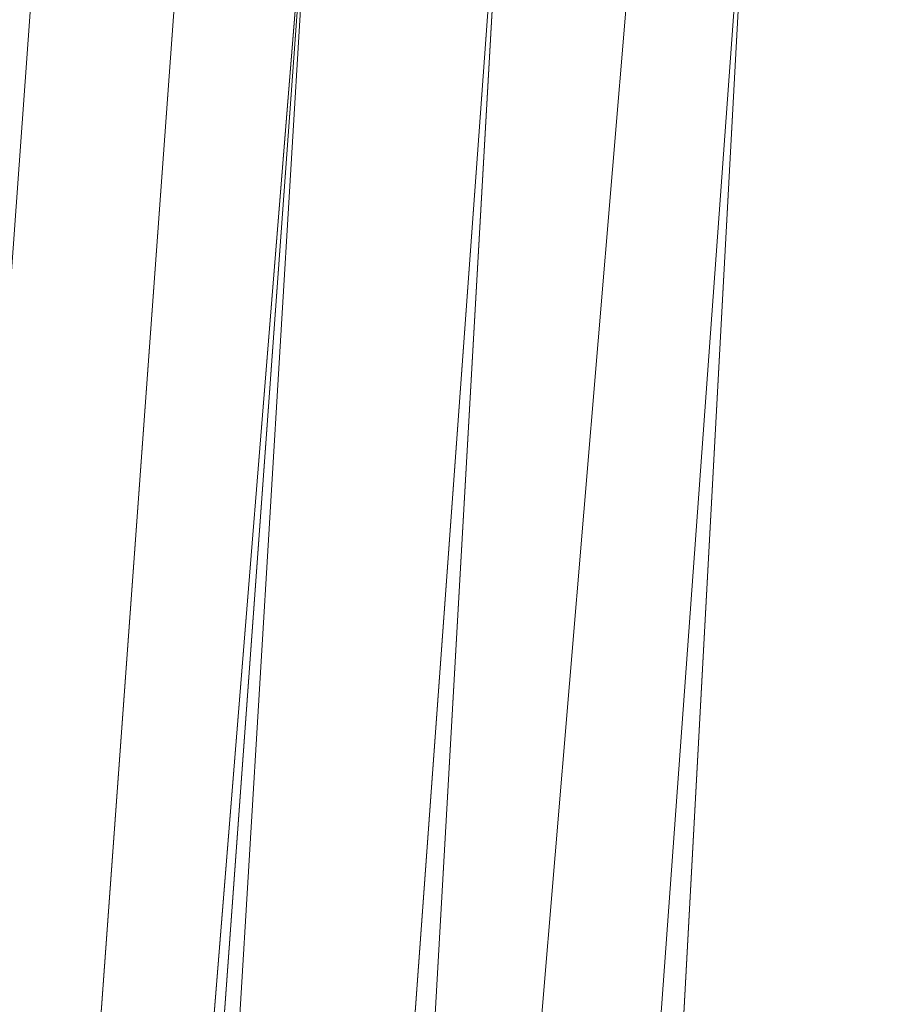
# Model space of a CAD drawing. Units: inches. Extents: x 0 to 204, y 0 to 264.
# Drawn here: x 89 to 90, y 163 to 164 of the extents above; entities that cross this region are included whole.
import ezdxf

# ---------------------------------------------------------------- set-up
doc = ezdxf.new("R2010")
doc.units = ezdxf.units.IN
doc.header["$MEASUREMENT"] = 0
doc.layers.get('0').update_dxf_attribs({"color": 10})

# ---------------------------------------------------------------- blocks, each defined once
blk = doc.blocks.new('500-15-3D')
at = {"lineweight": 18}
for points in [[(-7.01013, 8.42823, 1.74829), (-6.50839, 8.42823, 1.74829), (-7.91588, -8.42823, 1.74829), (-8.41762, -8.42823, 1.74829)], [(-7.01013, 8.42823, 2.74829), (-8.41762, -8.42823, 2.74829), (-7.91588, -8.42823, 2.74829), (-6.50839, 8.42823, 2.74829)], [(-8.41762, -8.42823, 2.74829), (-7.01013, 8.42823, 2.74829), (-7.01013, 8.42823, 1.74829), (-8.41762, -8.42823, 1.74829)], [(-6.50839, 8.42823, 2.74829), (-7.91588, -8.42823, 2.74829), (-7.91588, -8.42823, 1.74829), (-6.50839, 8.42823, 1.74829)], [(-8.74607, -7.87402, 15.6875), (-8.74607, -7.87402, 17.9375), (-7.76631, 5.6272, 17.9375), (-7.76631, 5.6272, 15.6875)]]:
    blk.add_3dface(points, dxfattribs=at)
for points, invisible_edges in [([(-1.38423, 8.08117, 17.9375), (-7.76631, 5.6272, 17.9375), (-8.74607, -7.87402, 17.9375), (1.38423, 8.08117, 17.9375)], 5), ([(8.74607, -7.87402, 17.9375), (7.76631, 5.6272, 17.9375), (1.38423, 8.08117, 17.9375), (-8.74607, -7.87402, 17.9375)], 14), ([(1.38423, 8.08117, 15.6875), (7.76631, 5.6272, 15.6875), (8.74607, -7.87402, 15.6875), (-8.74607, -7.87402, 15.6875)], 13), ([(-8.74607, -7.87402, 15.6875), (-7.76631, 5.6272, 15.6875), (-1.38423, 8.08117, 15.6875), (1.38423, 8.08117, 15.6875)], 10)]:
    blk.add_3dface(points, dxfattribs=dict(at, invisible_edges=invisible_edges))
mesh = blk.add_polyface(dxfattribs=at)
corners = [(8.625, -8.80323, 17.9375), (8.61648, -8.86794, 17.9375), (8.59151, -8.92823, 17.9375), (8.55178, -8.98001, 17.9375), (8.5, -9.01974, 17.9375), (8.4397, -9.04471, 17.9375), (8.375, -9.05323, 17.9375), (-8.375, -9.05323, 17.9375), (-8.4397, -9.04471, 17.9375), (-8.5, -9.01974, 17.9375), (-8.55178, -8.98001, 17.9375), (-8.59151, -8.92823, 17.9375), (-8.61648, -8.86794, 17.9375), (-8.625, -8.80323, 17.9375), (-8.625, -7.98259, 17.9375), (-8.625, -7.93276, 17.9375), (-8.62139, -7.88307, 17.9375), (-7.64164, 5.61816, 17.9375), (-7.58303, 5.92755, 17.9375), (-7.45558, 6.2155, 17.9375), (-7.26595, 6.4669, 17.9375), (-7.0241, 6.66856, 17.9375), (-6.74272, 6.80991, 17.9375), (-4.09938, 7.57177, 17.9375), (-1.37547, 7.95647, 17.9375), (1.37547, 7.95647, 17.9375), (4.09938, 7.57177, 17.9375), (6.74272, 6.80991, 17.9375), (7.0241, 6.66856, 17.9375), (7.26595, 6.4669, 17.9375), (7.45558, 6.2155, 17.9375), (7.58303, 5.92755, 17.9375), (7.64164, 5.61816, 17.9375), (8.62139, -7.88307, 17.9375), (8.625, -7.93276, 17.9375), (8.625, -7.98259, 17.9375)]
mesh.append_faces([[corners[k] for k in face] for face in [(33, 25, 32)]], dxfattribs={"vtx0": -1, "vtx1": -1})
mesh.append_faces([[corners[k] for k in face] for face in [(16, 33, 7, 14)]], dxfattribs={"vtx0": -1, "vtx1": -1, "vtx2": -1, "vtx3": -1})
mesh.append_faces([[corners[k] for k in face] for face in [(33, 16, 24, 25)]], dxfattribs={"vtx0": -1, "vtx1": -1, "vtx3": -1})
mesh.append_faces([[corners[k] for k in face] for face in [(24, 16, 17, 23), (27, 31, 32), (0, 5, 6, 35), (5, 0, 1)]], dxfattribs={"vtx0": -1, "vtx2": -1})
mesh.append_faces([[corners[k] for k in face] for face in [(22, 17, 18, 19), (32, 25, 26, 27)]], dxfattribs={"vtx0": -1, "vtx3": -1})
mesh.append_faces([[corners[k] for k in face] for face in [(21, 22, 19, 20), (15, 16, 14), (29, 30, 28)]], dxfattribs={"vtx1": -1})
mesh.append_faces([[corners[k] for k in face] for face in [(22, 23, 17)]], dxfattribs={"vtx1": -1, "vtx2": -1})
mesh.append_faces([[corners[k] for k in face] for face in [(6, 7, 33, 35)]], dxfattribs={"vtx1": -1, "vtx2": -1, "vtx3": -1})
mesh.append_faces([[corners[k] for k in face] for face in [(13, 14, 7, 8), (12, 13, 8, 9), (27, 28, 30, 31), (4, 5, 1, 2)]], dxfattribs={"vtx1": -1, "vtx3": -1})
mesh.append_faces([[corners[k] for k in face] for face in [(2, 3, 4), (33, 34, 35)]], dxfattribs={"vtx2": -1})
mesh.append_faces([[corners[k] for k in face] for face in [(9, 10, 11, 12)]], dxfattribs={"vtx3": -1})
mesh = blk.add_polyface(dxfattribs=at)
corners = [(-7.625, -8.05323, 18.6875), (7.625, -8.05323, 18.6875), (7.625, -7.969, 18.6875), (6.64426, 5.54578, 18.6875), (6.62828, 5.63016, 18.6875), (6.59352, 5.70869, 18.6875), (6.5418, 5.77725, 18.6875), (6.47584, 5.83225, 18.6875), (6.3991, 5.8708, 18.6875), (3.89047, 6.59383, 18.6875), (1.30537, 6.95893, 18.6875), (-1.30537, 6.95893, 18.6875), (-3.89047, 6.59383, 18.6875), (-6.3991, 5.8708, 18.6875), (-6.47584, 5.83225, 18.6875), (-6.5418, 5.77725, 18.6875), (-6.59352, 5.70869, 18.6875), (-6.62828, 5.63016, 18.6875), (-6.64426, 5.54578, 18.6875), (-7.625, -7.969, 18.6875)]
mesh.append_faces([[corners[k] for k in face] for face in [(3, 8, 9, 2), (19, 11, 12, 18), (19, 10, 11)]], dxfattribs={"vtx0": -1, "vtx2": -1})
mesh.append_faces([[corners[k] for k in face] for face in [(2, 9, 10, 19)]], dxfattribs={"vtx0": -1, "vtx2": -1, "vtx3": -1})
mesh.append_faces([[corners[k] for k in face] for face in [(18, 14, 15, 16)]], dxfattribs={"vtx0": -1, "vtx3": -1})
mesh.append_faces([[corners[k] for k in face] for face in [(4, 5, 8, 3), (13, 14, 18, 12)]], dxfattribs={"vtx1": -1, "vtx2": -1})
mesh.append_faces([[corners[k] for k in face] for face in [(6, 7, 8, 5), (0, 1, 2, 19), (16, 17, 18)]], dxfattribs={"vtx2": -1})
mesh = blk.add_polyface(dxfattribs=at)
corners = [(-8.625, -7.93276, 17.9375), (-8.51781, -7.93665, 18.18246), (-8.35179, -7.94266, 18.39206), (-8.13788, -7.95041, 18.55249), (-7.89017, -7.95939, 18.65318), (-7.625, -7.969, 18.6875), (-6.64426, 5.54578, 18.6875), (-6.90874, 5.56497, 18.65318), (-7.15579, 5.5829, 18.55249), (-7.36914, 5.59838, 18.39206), (-7.53472, 5.6104, 18.18246), (-7.64164, 5.61816, 17.9375), (-8.62139, -7.88307, 17.9375)]
mesh.append_faces([[corners[k] for k in face] for face in [(12, 10, 11)]], dxfattribs={"vtx0": -1})
mesh.append_faces([[corners[k] for k in face] for face in [(4, 8, 3), (2, 10, 1)]], dxfattribs={"vtx0": -1, "vtx1": -1})
mesh.append_faces([[corners[k] for k in face] for face in [(10, 12, 1)]], dxfattribs={"vtx0": -1, "vtx1": -1, "vtx2": -1})
mesh.append_faces([[corners[k] for k in face] for face in [(4, 7, 8), (7, 4, 5), (2, 9, 10), (9, 2, 3)]], dxfattribs={"vtx0": -1, "vtx2": -1})
mesh.append_faces([[corners[k] for k in face] for face in [(8, 9, 3)]], dxfattribs={"vtx1": -1, "vtx2": -1})
mesh.append_faces([[corners[k] for k in face] for face in [(5, 6, 7), (12, 0, 1)]], dxfattribs={"vtx2": -1})

msp = doc.modelspace()

# ---------------------------------------------------------------- linework, layer by layer
at = {"lineweight": 18, "invisible_edges": 15}
for points in [[(90.66283, 164.35482, 28.42076), (89.27755, 163.43239, 26.22458), (91.02448, 163.75135, 25.83502)], [(89.1107, 164.21635, 28.46222), (89.14302, 163.89435, 26.88082), (89.19419, 163.73865, 26.99755)], [(89.1437, 163.61644, 23.7966), (89.07267, 163.99517, 25.66893), (89.03477, 164.08913, 24.86742)], [(89.07267, 163.99517, 25.66893), (89.15905, 163.64852, 24.96358), (89.08414, 164.07593, 26.76634)], [(89.18147, 163.62691, 25.55801), (89.08414, 164.07593, 26.76634), (89.15905, 163.64852, 24.96358)], [(89.08414, 164.07593, 26.76634), (89.18147, 163.62691, 25.55801), (89.14302, 163.89435, 26.88082)], [(89.59633, 163.78233, 35.10479), (89.71214, 163.93754, 35.67031), (89.54136, 164.07233, 36.5)], [(89.41516, 163.81148, 35.51739), (89.59633, 163.78233, 35.10479), (89.40988, 164.03108, 36.5)], [(89.1437, 163.61644, 23.7966), (89.15905, 163.64852, 24.96358), (89.07267, 163.99517, 25.66893)], [(89.40005, 163.75955, 22.56518), (89.22312, 163.96159, 24.11367), (89.40152, 163.97954, 23.90539)], [(89.40152, 163.97954, 23.90539), (89.59186, 163.91746, 23.19398), (89.40005, 163.75955, 22.56518)], [(89.59186, 163.91746, 23.19398), (89.87739, 163.96948, 22.96464), (89.75506, 163.71023, 21.40106)], [(89.40005, 163.75955, 22.56518), (89.10907, 163.71272, 22.57675), (89.22312, 163.96159, 24.11367)], [(89.59633, 163.78233, 35.10479), (89.86556, 163.79102, 34.72381), (89.71214, 163.93754, 35.67031)], [(89.59186, 163.91746, 23.19398), (89.48239, 163.61295, 21.30069), (89.40005, 163.75955, 22.56518)], [(89.59186, 163.91746, 23.19398), (89.75506, 163.71023, 21.40106), (89.48239, 163.61295, 21.30069)], [(89.24163, 163.40389, 25.27233), (89.19419, 163.73865, 26.99755), (89.14302, 163.89435, 26.88082)], [(89.24163, 163.40389, 25.27233), (89.14302, 163.89435, 26.88082), (89.18147, 163.62691, 25.55801)], [(89.42158, 163.88356, 23.96316), (89.4957, 163.72727, 22.92504), (89.30903, 163.79098, 23.64745)], [(89.68222, 163.84204, 23.26647), (89.4957, 163.72727, 22.92504), (89.42158, 163.88356, 23.96316)], [(89.86637, 163.87424, 23.11334), (89.81748, 163.70419, 22.10515), (89.68222, 163.84204, 23.26647)], [(88.82476, 163.76611, 27.22242), (89.04516, 163.8658, 26.94751), (88.96801, 163.85067, 26.25)], [(89.68729, 163.82653, 21.44921), (89.92121, 163.68109, 20.41645), (89.86372, 163.86311, 21.73117)], [(89.68222, 163.84204, 23.26647), (89.62835, 163.59691, 21.75694), (89.4957, 163.72727, 22.92504)], [(89.62835, 163.59691, 21.75694), (89.68222, 163.84204, 23.26647), (89.81748, 163.70419, 22.10515)], [(88.77447, 163.73279, 28.18249), (89.00222, 163.83954, 27.93081), (88.82476, 163.76611, 27.22242)], [(89.03368, 163.59983, 28.78127), (89.09281, 163.6271, 27.47429), (89.00222, 163.83954, 27.93081)], [(89.30582, 163.80123, 27.3331), (89.63234, 163.55119, 26.28054), (89.51894, 163.83651, 27.39451)], [(89.69552, 163.81737, 27.14502), (89.51894, 163.83651, 27.39451), (89.63234, 163.55119, 26.28054)], [(88.87339, 163.83192, 30.45355), (88.89906, 163.6804, 30.89004), (88.95617, 163.66101, 29.90378)], [(89.78148, 163.6917, 35.09748), (89.63613, 163.63669, 35.02041), (89.62667, 163.82263, 36.27733)], [(89.8915, 163.52273, 25.87321), (89.69552, 163.81737, 27.14502), (89.63234, 163.55119, 26.28054)], [(89.52731, 163.57094, 34.11483), (89.41516, 163.81148, 35.51739), (89.29406, 163.71853, 35.09433)], [(89.52731, 163.57094, 34.11483), (89.59633, 163.78233, 35.10479), (89.41516, 163.81148, 35.51739)], [(88.95617, 163.66101, 29.90378), (89.03368, 163.59983, 28.78127), (88.92882, 163.79465, 29.61161)], [(89.86556, 163.79102, 34.72381), (89.59633, 163.78233, 35.10479), (89.75016, 163.56038, 33.65379)], [(89.48614, 163.58576, 34.98303), (89.49879, 163.78506, 36.28541), (89.63613, 163.63669, 35.02041)], [(89.59633, 163.78233, 35.10479), (89.52731, 163.57094, 34.11483), (89.75016, 163.56038, 33.65379)], [(89.33846, 163.5143, 20.84475), (89.10907, 163.71272, 22.57675), (89.40005, 163.75955, 22.56518)], [(89.48239, 163.61295, 21.30069), (89.33846, 163.5143, 20.84475), (89.40005, 163.75955, 22.56518)], [(89.27755, 163.43239, 26.22458), (90.83987, 163.32744, 24.24916), (91.02448, 163.75135, 25.83502)], [(89.37092, 163.74749, 36.29348), (89.48614, 163.58576, 34.98303), (89.31984, 163.55634, 35.13833)], [(89.67073, 163.61489, 35.32674), (89.54791, 163.51899, 34.95649), (89.52108, 163.74071, 36.3345)], [(89.26749, 163.35152, 25.63584), (89.19419, 163.73865, 26.99755), (89.24163, 163.40389, 25.27233)], [(89.19419, 163.73865, 26.99755), (89.26749, 163.35152, 25.63584), (89.27755, 163.43239, 26.22458)], [(89.4957, 163.72727, 22.92504), (89.51645, 163.53625, 21.56251), (89.35033, 163.65931, 22.47463)], [(89.51645, 163.53625, 21.56251), (89.4957, 163.72727, 22.92504), (89.62835, 163.59691, 21.75694)], [(89.20787, 163.55245, 35.35181), (89.25902, 163.71461, 36.30054), (89.31984, 163.55634, 35.13833)], [(89.10907, 163.71272, 22.57675), (89.16927, 163.46054, 22.02655), (89.1437, 163.61644, 23.7966)], [(89.71154, 163.50434, 19.58562), (89.48239, 163.61295, 21.30069), (89.75506, 163.71023, 21.40106)], [(89.54791, 163.51899, 34.95649), (89.34411, 163.53915, 35.49232), (89.37773, 163.69574, 36.3345)], [(89.62835, 163.59691, 21.75694), (89.81748, 163.70419, 22.10515), (89.90938, 163.57473, 20.86247)], [(89.63613, 163.63669, 35.02041), (89.78148, 163.6917, 35.09748), (89.83659, 163.52879, 33.6304)], [(88.92059, 163.56364, 31.19621), (88.98203, 163.53253, 30.19482), (88.89906, 163.6804, 30.89004)], [(88.89906, 163.6804, 30.89004), (88.98203, 163.53253, 30.19482), (88.95617, 163.66101, 29.90378)], [(89.10943, 163.48932, 35.11876), (89.14712, 163.68173, 36.30761), (89.20787, 163.55245, 35.35181)], [(89.03368, 163.59983, 28.78127), (88.95617, 163.66101, 29.90378), (88.98203, 163.53253, 30.19482)], [(89.01924, 163.64416, 36.31569), (89.10943, 163.48932, 35.11876), (88.94061, 163.40419, 34.64506)], [(89.23095, 163.30204, 23.20529), (89.15905, 163.64852, 24.96358), (89.1437, 163.61644, 23.7966)], [(89.2397, 163.33019, 24.2187), (89.18147, 163.62691, 25.55801), (89.15905, 163.64852, 24.96358)], [(89.23095, 163.30204, 23.20529), (89.2397, 163.33019, 24.2187), (89.15905, 163.64852, 24.96358)], [(89.34411, 163.53915, 35.49232), (89.16304, 163.45996, 35.35382), (89.18698, 163.6359, 36.3345)], [(89.63613, 163.63669, 35.02041), (89.63017, 163.48119, 33.77541), (89.48614, 163.58576, 34.98303)], [(89.83659, 163.52879, 33.6304), (89.63017, 163.48119, 33.77541), (89.63613, 163.63669, 35.02041)], [(89.75539, 163.45154, 34.0051), (89.67073, 163.61489, 35.32674), (89.83503, 163.63929, 34.94216)], [(89.1481, 163.40072, 27.78529), (89.09281, 163.6271, 27.47429), (89.03368, 163.59983, 28.78127)], [(89.1481, 163.40072, 27.78529), (89.16479, 163.60015, 26.25), (89.09281, 163.6271, 27.47429)], [(89.24163, 163.40389, 25.27233), (89.18147, 163.62691, 25.55801), (89.2397, 163.33019, 24.2187)], [(89.21651, 163.30915, 22.07022), (89.23095, 163.30204, 23.20529), (89.1437, 163.61644, 23.7966)], [(89.1437, 163.61644, 23.7966), (89.16927, 163.46054, 22.02655), (89.21651, 163.30915, 22.07022)], [(89.33846, 163.5143, 20.84475), (89.48239, 163.61295, 21.30069), (89.52912, 163.48753, 20.02243)], [(89.71154, 163.50434, 19.58562), (89.52912, 163.48753, 20.02243), (89.48239, 163.61295, 21.30069)], [(89.75539, 163.45154, 34.0051), (89.54791, 163.51899, 34.95649), (89.67073, 163.61489, 35.32674)], [(89.07793, 163.4116, 29.07919), (89.03368, 163.59983, 28.78127), (88.98203, 163.53253, 30.19482)], [(89.07793, 163.4116, 29.07919), (89.1481, 163.40072, 27.78529), (89.03368, 163.59983, 28.78127)], [(89.51645, 163.53625, 21.56251), (89.62835, 163.59691, 21.75694), (89.68929, 163.50054, 20.8167)], [(89.90938, 163.57473, 20.86247), (89.68929, 163.50054, 20.8167), (89.62835, 163.59691, 21.75694)], [(89.46288, 163.42711, 33.75039), (89.31984, 163.55634, 35.13833), (89.48614, 163.58576, 34.98303)], [(89.63017, 163.48119, 33.77541), (89.46288, 163.42711, 33.75039), (89.48614, 163.58576, 34.98303)], [(89.52731, 163.57094, 34.11483), (89.3496, 163.54146, 34.10455), (89.53999, 163.39912, 33.06625)], [(89.65503, 163.46702, 33.26796), (89.75016, 163.56038, 33.65379), (89.52731, 163.57094, 34.11483)], [(89.52731, 163.57094, 34.11483), (89.53999, 163.39912, 33.06625), (89.65503, 163.46702, 33.26796)], [(89.8181, 163.48121, 20.25056), (89.68929, 163.50054, 20.8167), (89.90938, 163.57473, 20.86247)], [(88.85741, 163.52974, 32.64279), (88.97607, 163.36517, 31.35136), (88.92059, 163.56364, 31.19621)], [(88.98203, 163.53253, 30.19482), (88.92059, 163.56364, 31.19621), (89.03949, 163.35559, 30.1727)], [(89.03949, 163.35559, 30.1727), (88.92059, 163.56364, 31.19621), (88.97607, 163.36517, 31.35136)], [(89.87586, 163.38284, 32.23153), (89.75016, 163.56038, 33.65379), (89.65503, 163.46702, 33.26796)], [(89.28036, 163.38123, 33.84171), (89.10943, 163.48932, 35.11876), (89.20787, 163.55245, 35.35181)], [(89.28036, 163.38123, 33.84171), (89.20787, 163.55245, 35.35181), (89.31984, 163.55634, 35.13833)], [(89.46288, 163.42711, 33.75039), (89.28036, 163.38123, 33.84171), (89.31984, 163.55634, 35.13833)], [(89.63234, 163.55119, 26.28054), (89.39646, 163.51226, 26.16619), (89.58793, 163.35409, 25.59205)], [(89.63234, 163.55119, 26.28054), (89.58793, 163.35409, 25.59205), (89.86493, 163.24209, 24.79046)], [(89.8915, 163.52273, 25.87321), (89.63234, 163.55119, 26.28054), (89.86493, 163.24209, 24.79046)], [(88.98203, 163.53253, 30.19482), (89.03949, 163.35559, 30.1727), (89.07793, 163.4116, 29.07919)], [(89.16304, 163.45996, 35.35382), (89.34411, 163.53915, 35.49232), (89.33746, 163.39051, 34.52713)], [(89.54791, 163.51899, 34.95649), (89.33746, 163.39051, 34.52713), (89.34411, 163.53915, 35.49232)], [(89.55565, 163.43878, 20.63626), (89.39164, 163.52765, 21.30182), (89.51645, 163.53625, 21.56251)], [(89.51645, 163.53625, 21.56251), (89.68929, 163.50054, 20.8167), (89.55565, 163.43878, 20.63626)], [(88.85741, 163.52974, 32.64279), (88.88986, 163.39636, 32.84731), (88.97348, 163.29109, 31.86675)], [(88.85741, 163.52974, 32.64279), (88.97348, 163.29109, 31.86675), (88.97607, 163.36517, 31.35136)], [(88.93305, 163.49677, 35.378), (88.97237, 163.29565, 34.92904), (88.95114, 163.52474, 36.34135)], [(89.83659, 163.52879, 33.6304), (89.79112, 163.40744, 32.49976), (89.63017, 163.48119, 33.77541)], [(89.33746, 163.39051, 34.52713), (89.54791, 163.51899, 34.95649), (89.60209, 163.34171, 33.49971)], [(89.54791, 163.51899, 34.95649), (89.75539, 163.45154, 34.0051), (89.60209, 163.34171, 33.49971)], [(89.18337, 163.44626, 20.27172), (89.33846, 163.5143, 20.84475), (89.37758, 163.39912, 19.57177)], [(89.33846, 163.5143, 20.84475), (89.52912, 163.48753, 20.02243), (89.37758, 163.39912, 19.57177)], [(89.76758, 163.4317, 18.37553), (89.52912, 163.48753, 20.02243), (89.71154, 163.50434, 19.58562)], [(89.55565, 163.43878, 20.63626), (89.68929, 163.50054, 20.8167), (89.69476, 163.41011, 19.90984)], [(89.68929, 163.50054, 20.8167), (89.8181, 163.48121, 20.25056), (89.69476, 163.41011, 19.90984)], [(88.94061, 163.40419, 34.64506), (89.10943, 163.48932, 35.11876), (89.09994, 163.32133, 33.801)], [(89.10943, 163.48932, 35.11876), (89.28036, 163.38123, 33.84171), (89.09994, 163.32133, 33.801)], [(89.5184, 163.32985, 17.95644), (89.37758, 163.39912, 19.57177), (89.52912, 163.48753, 20.02243)], [(89.63017, 163.48119, 33.77541), (89.61225, 163.35481, 32.52906), (89.46288, 163.42711, 33.75039)], [(89.5184, 163.32985, 17.95644), (89.52912, 163.48753, 20.02243), (89.76758, 163.4317, 18.37553)], [(89.61225, 163.35481, 32.52906), (89.63017, 163.48119, 33.77541), (89.79112, 163.40744, 32.49976)], [(89.69476, 163.41011, 19.90984), (89.8181, 163.48121, 20.25056), (89.80391, 163.3608, 18.85491)], [(89.65503, 163.46702, 33.26796), (89.53999, 163.39912, 33.06625), (89.67465, 163.33405, 32.33591)], [(89.87586, 163.38284, 32.23153), (89.65503, 163.46702, 33.26796), (89.67465, 163.33405, 32.33591)], [(89.06501, 163.35679, 34.65693), (89.16304, 163.45996, 35.35382), (89.21699, 163.33361, 34.38943)], [(89.21699, 163.33361, 34.38943), (89.16304, 163.45996, 35.35382), (89.33746, 163.39051, 34.52713)], [(89.21651, 163.30915, 22.07022), (89.16927, 163.46054, 22.02655), (89.27216, 163.11965, 20.31039)], [(89.16927, 163.46054, 22.02655), (89.18337, 163.44626, 20.27172), (89.27216, 163.11965, 20.31039)], [(89.83146, 163.28949, 32.28213), (89.60209, 163.34171, 33.49971), (89.75539, 163.45154, 34.0051)], [(89.43294, 163.39598, 20.129), (89.55565, 163.43878, 20.63626), (89.69476, 163.41011, 19.90984)], [(88.97237, 163.29565, 34.92904), (89.00987, 163.17524, 34.97115), (88.97895, 163.4335, 36.36096)], [(89.81952, 163.36984, 16.57048), (89.5184, 163.32985, 17.95644), (89.76758, 163.4317, 18.37553)], [(89.67073, 163.30548, 35.32674), (89.54791, 163.20957, 34.95649), (89.52108, 163.43129, 36.3345)], [(89.42007, 163.29462, 32.51709), (89.28036, 163.38123, 33.84171), (89.46288, 163.42711, 33.75039)], [(89.61225, 163.35481, 32.52906), (89.42007, 163.29462, 32.51709), (89.46288, 163.42711, 33.75039)], [(89.1672, 163.17419, 28.8061), (89.07793, 163.4116, 29.07919), (89.03949, 163.35559, 30.1727)], [(89.1672, 163.17419, 28.8061), (89.1481, 163.40072, 27.78529), (89.07793, 163.4116, 29.07919)], [(89.24163, 163.40389, 25.27233), (89.2397, 163.33019, 24.2187), (89.29745, 163.12823, 23.9984)], [(89.31737, 163.0981, 24.5303), (89.24163, 163.40389, 25.27233), (89.29745, 163.12823, 23.9984)], [(89.31737, 163.0981, 24.5303), (89.26749, 163.35152, 25.63584), (89.24163, 163.40389, 25.27233)], [(89.65644, 163.30696, 18.73983), (89.43294, 163.39598, 20.129), (89.69476, 163.41011, 19.90984)], [(89.79112, 163.40744, 32.49976), (89.78068, 163.31532, 31.22199), (89.61225, 163.35481, 32.52906)], [(89.69476, 163.41011, 19.90984), (89.80391, 163.3608, 18.85491), (89.65644, 163.30696, 18.73983)], [(88.93923, 163.20814, 33.06726), (88.88986, 163.39636, 32.84731), (88.8319, 163.39099, 34.02711)], [(88.97348, 163.29109, 31.86675), (88.88986, 163.39636, 32.84731), (88.98634, 163.19858, 32.19703)], [(88.88986, 163.39636, 32.84731), (88.93923, 163.20814, 33.06726), (88.98634, 163.19858, 32.19703)], [(89.1481, 163.40072, 27.78529), (89.21619, 163.2117, 27.62085), (89.26269, 163.28808, 26.25)], [(89.21619, 163.2117, 27.62085), (89.1481, 163.40072, 27.78529), (89.1672, 163.17419, 28.8061)], [(89.37758, 163.39912, 19.57177), (89.5184, 163.32985, 17.95644), (89.22052, 163.31303, 19.1192)], [(89.65666, 163.20319, 31.35077), (89.53999, 163.39912, 33.06625), (89.40515, 163.36439, 33.11478)], [(89.65666, 163.20319, 31.35077), (89.67465, 163.33405, 32.33591), (89.53999, 163.39912, 33.06625)], [(88.8319, 163.39099, 34.02711), (88.97845, 163.0787, 33.11478), (88.93923, 163.20814, 33.06726)], [(89.33746, 163.39051, 34.52713), (89.34805, 163.27025, 33.56998), (89.21699, 163.33361, 34.38943)], [(89.4944, 163.26914, 33.15387), (89.33746, 163.39051, 34.52713), (89.60209, 163.34171, 33.49971)], [(89.33746, 163.39051, 34.52713), (89.4944, 163.26914, 33.15387), (89.34805, 163.27025, 33.56998)], [(89.28036, 163.38123, 33.84171), (89.20449, 163.21683, 32.37886), (89.09994, 163.32133, 33.801)], [(89.42007, 163.29462, 32.51709), (89.20449, 163.21683, 32.37886), (89.28036, 163.38123, 33.84171)], [(89.54791, 163.20957, 34.95649), (89.34411, 163.22973, 35.49232), (89.37773, 163.38633, 36.3345)], [(89.67465, 163.33405, 32.33591), (89.82193, 163.21798, 31.01998), (89.87586, 163.38284, 32.23153)], [(89.00268, 163.09455, 33.72955), (88.97237, 163.29565, 34.92904), (88.94279, 163.37757, 34.43426)], [(89.56795, 163.28505, 16.28693), (89.5184, 163.32985, 17.95644), (89.81952, 163.36984, 16.57048)], [(89.70333, 163.3268, 14.49334), (89.56795, 163.28505, 16.28693), (89.81952, 163.36984, 16.57048)], [(88.97607, 163.36517, 31.35136), (88.97348, 163.29109, 31.86675), (89.0543, 163.14056, 31.22489)], [(88.97607, 163.36517, 31.35136), (89.0543, 163.14056, 31.22489), (89.10437, 163.13128, 30.30046)], [(89.10437, 163.13128, 30.30046), (89.03949, 163.35559, 30.1727), (88.97607, 163.36517, 31.35136)], [(89.65644, 163.30696, 18.73983), (89.80391, 163.3608, 18.85491), (89.80488, 163.30084, 17.75303)], [(89.10437, 163.13128, 30.30046), (89.1672, 163.17419, 28.8061), (89.03949, 163.35559, 30.1727)], [(89.06501, 163.35679, 34.65693), (89.21699, 163.33361, 34.38943), (89.27101, 163.17954, 32.96961)], [(89.42007, 163.29462, 32.51709), (89.61225, 163.35481, 32.52906), (89.58681, 163.25797, 31.26713)], [(89.58793, 163.35409, 25.59205), (89.48711, 163.22329, 24.99929), (89.69467, 163.13216, 24.55068)], [(89.78068, 163.31532, 31.22199), (89.58681, 163.25797, 31.26713), (89.61225, 163.35481, 32.52906)], [(89.86493, 163.24209, 24.79046), (89.58793, 163.35409, 25.59205), (89.69467, 163.13216, 24.55068)], [(89.31737, 163.0981, 24.5303), (89.32974, 163.14079, 25.07569), (89.26749, 163.35152, 25.63584)], [(89.65048, 163.21554, 32.08118), (89.4944, 163.26914, 33.15387), (89.60209, 163.34171, 33.49971)], [(89.65048, 163.21554, 32.08118), (89.60209, 163.34171, 33.49971), (89.83146, 163.28949, 32.28213)], [(89.34411, 163.22973, 35.49232), (89.16304, 163.15054, 35.35382), (89.18698, 163.32649, 36.3345)], [(89.34805, 163.27025, 33.56998), (89.27101, 163.17954, 32.96961), (89.21699, 163.33361, 34.38943)], [(89.29243, 163.09095, 22.92709), (89.2397, 163.33019, 24.2187), (89.23095, 163.30204, 23.20529)], [(89.2397, 163.33019, 24.2187), (89.29243, 163.09095, 22.92709), (89.29745, 163.12823, 23.9984)], [(89.29482, 163.2675, 16.80653), (89.5184, 163.32985, 17.95644), (89.56795, 163.28505, 16.28693)], [(89.70333, 163.3268, 14.49334), (89.33197, 163.24473, 15.6502), (89.56795, 163.28505, 16.28693)], [(89.38193, 162.84919, 23.92681), (90.31914, 162.89413, 22.80773), (90.83987, 163.32744, 24.24916)], [(89.65666, 163.20319, 31.35077), (89.82193, 163.21798, 31.01998), (89.67465, 163.33405, 32.33591)], [(89.75539, 163.14212, 34.0051), (89.67073, 163.30548, 35.32674), (89.83503, 163.32987, 34.94216)], [(88.9579, 163.1924, 32.96838), (89.09994, 163.32133, 33.801), (89.08258, 163.21869, 32.83753)], [(89.01401, 163.31848, 36.38567), (89.00987, 163.17524, 34.97115), (89.05187, 163.05668, 35.18504)], [(89.09994, 163.32133, 33.801), (89.20449, 163.21683, 32.37886), (89.08258, 163.21869, 32.83753)], [(89.23095, 163.30204, 23.20529), (89.21651, 163.30915, 22.07022), (89.31627, 162.97775, 21.51026)], [(89.21651, 163.30915, 22.07022), (89.27216, 163.11965, 20.31039), (89.30638, 163.00655, 20.72837)], [(89.21651, 163.30915, 22.07022), (89.30638, 163.00655, 20.72837), (89.31627, 162.97775, 21.51026)], [(89.27216, 163.11965, 20.31039), (89.22052, 163.31303, 19.1192), (89.322, 163.00827, 18.63607)], [(89.75005, 163.24569, 29.73852), (89.58681, 163.25797, 31.26713), (89.78068, 163.31532, 31.22199)], [(89.88595, 163.31736, 14.25), (89.6888, 163.22907, 15.29503), (89.78523, 163.25542, 15.97909)], [(89.23095, 163.30204, 23.20529), (89.31627, 162.97775, 21.51026), (89.29243, 163.09095, 22.92709)], [(89.47847, 163.25082, 18.03964), (89.65644, 163.30696, 18.73983), (89.65058, 163.24142, 17.47053)], [(89.75539, 163.14212, 34.0051), (89.54791, 163.20957, 34.95649), (89.67073, 163.30548, 35.32674)], [(89.62679, 163.20686, 27.38031), (89.83307, 163.26525, 27.65794), (89.8027, 163.30343, 26.25)], [(89.65058, 163.24142, 17.47053), (89.65644, 163.30696, 18.73983), (89.80488, 163.30084, 17.75303)], [(89.80488, 163.30084, 17.75303), (89.85544, 163.28597, 16.76096), (89.65058, 163.24142, 17.47053)], [(88.97237, 163.29565, 34.92904), (89.00268, 163.09455, 33.72955), (89.00987, 163.17524, 34.97115)], [(89.42007, 163.29462, 32.51709), (89.41523, 163.20707, 31.30389), (89.20449, 163.21683, 32.37886)], [(89.58681, 163.25797, 31.26713), (89.41523, 163.20707, 31.30389), (89.42007, 163.29462, 32.51709)], [(88.97348, 163.29109, 31.86675), (88.98634, 163.19858, 32.19703), (89.0543, 163.14056, 31.22489)], [(89.25767, 163.29026, 17.96287), (89.39456, 162.90376, 16.69523), (89.322, 163.00827, 18.63607)], [(89.65048, 163.21554, 32.08118), (89.83146, 163.28949, 32.28213), (89.88063, 163.22333, 31.19718)], [(89.65058, 163.24142, 17.47053), (89.85544, 163.28597, 16.76096), (89.78523, 163.25542, 15.97909)], [(89.27101, 163.17954, 32.96961), (89.34805, 163.27025, 33.56998), (89.41735, 163.18437, 32.55456)], [(89.39456, 162.90376, 16.69523), (89.29482, 163.2675, 16.80653), (89.3981, 162.99659, 15.61322)], [(89.4944, 163.26914, 33.15387), (89.41735, 163.18437, 32.55456), (89.34805, 163.27025, 33.56998)], [(89.41735, 163.18437, 32.55456), (89.4944, 163.26914, 33.15387), (89.65048, 163.21554, 32.08118)], [(89.54244, 163.19156, 30.09475), (89.41523, 163.20707, 31.30389), (89.58681, 163.25797, 31.26713)], [(89.75005, 163.24569, 29.73852), (89.54244, 163.19156, 30.09475), (89.58681, 163.25797, 31.26713)], [(89.83307, 163.26525, 27.65794), (89.62679, 163.20686, 27.38031), (89.73937, 163.22784, 28.715)], [(89.78523, 163.25542, 15.97909), (89.62816, 163.20788, 16.2896), (89.65058, 163.24142, 17.47053)], [(89.6888, 163.22907, 15.29503), (89.62816, 163.20788, 16.2896), (89.78523, 163.25542, 15.97909)], [(89.62816, 163.20788, 16.2896), (89.48271, 163.23732, 17.12309), (89.65058, 163.24142, 17.47053)], [(89.67073, 163.12296, 35.32674), (89.54791, 163.02705, 34.95649), (89.52108, 163.24878, 36.3345)], [(89.75005, 163.24569, 29.73852), (89.73937, 163.22784, 28.715), (89.54244, 163.19156, 30.09475)], [(89.86493, 163.24209, 24.79046), (89.69467, 163.13216, 24.55068), (89.91475, 162.95846, 23.44649)], [(89.16304, 163.15054, 35.35382), (89.34411, 163.22973, 35.49232), (89.33746, 163.0811, 34.52713)], [(89.54791, 163.20957, 34.95649), (89.33746, 163.0811, 34.52713), (89.34411, 163.22973, 35.49232)], [(89.6888, 163.22907, 15.29503), (89.48934, 163.21618, 15.68655), (89.62816, 163.20788, 16.2896)], [(89.54244, 163.19156, 30.09475), (89.73937, 163.22784, 28.715), (89.57014, 163.17533, 28.7559)], [(89.62679, 163.20686, 27.38031), (89.57014, 163.17533, 28.7559), (89.73937, 163.22784, 28.715)], [(89.65048, 163.21554, 32.08118), (89.88063, 163.22333, 31.19718), (89.81582, 163.1597, 30.38297)], [(88.97519, 163.09989, 31.28694), (89.08258, 163.21869, 32.83753), (89.1326, 163.11189, 31.16611)], [(89.1326, 163.11189, 31.16611), (89.08258, 163.21869, 32.83753), (89.20449, 163.21683, 32.37886)], [(89.20449, 163.21683, 32.37886), (89.28684, 163.13377, 30.6495), (89.1326, 163.11189, 31.16611)], [(89.20449, 163.21683, 32.37886), (89.41523, 163.20707, 31.30389), (89.28684, 163.13377, 30.6495)], [(89.41735, 163.18437, 32.55456), (89.65048, 163.21554, 32.08118), (89.53848, 163.13856, 31.53614)], [(89.65048, 163.21554, 32.08118), (89.67672, 163.12963, 30.67112), (89.53848, 163.13856, 31.53614)], [(89.81582, 163.1597, 30.38297), (89.67672, 163.12963, 30.67112), (89.65048, 163.21554, 32.08118)], [(89.75202, 163.11902, 30.2447), (89.82193, 163.21798, 31.01998), (89.65666, 163.20319, 31.35077)], [(89.07067, 163.03782, 31.54923), (88.98634, 163.19858, 32.19703), (88.93923, 163.20814, 33.06726)], [(89.07067, 163.03782, 31.54923), (88.93923, 163.20814, 33.06726), (88.97845, 163.0787, 33.11478)], [(89.1672, 163.17419, 28.8061), (89.2737, 163.01868, 27.68629), (89.21619, 163.2117, 27.62085)], [(89.35622, 162.9899, 26.25), (89.21619, 163.2117, 27.62085), (89.2737, 163.01868, 27.68629)], [(89.41523, 163.20707, 31.30389), (89.54244, 163.19156, 30.09475), (89.28684, 163.13377, 30.6495)], [(89.33746, 163.0811, 34.52713), (89.54791, 163.20957, 34.95649), (89.60209, 163.0323, 33.49971)], [(89.41488, 163.18177, 26.25), (89.42726, 163.13296, 28.04279), (89.62679, 163.20686, 27.38031)], [(89.57014, 163.17533, 28.7559), (89.62679, 163.20686, 27.38031), (89.42726, 163.13296, 28.04279)], [(89.54791, 163.20957, 34.95649), (89.75539, 163.14212, 34.0051), (89.60209, 163.0323, 33.49971)], [(88.98634, 163.19858, 32.19703), (89.07067, 163.03782, 31.54923), (89.0543, 163.14056, 31.22489)], [(89.05187, 163.05668, 35.18504), (89.1016, 162.90828, 35.35453), (89.04908, 163.20345, 36.41039)], [(89.54791, 163.02705, 34.95649), (89.34411, 163.04722, 35.49232), (89.37773, 163.20381, 36.3345)], [(89.49098, 163.09075, 30.54757), (89.63605, 163.0585, 29.96834), (89.65666, 163.20319, 31.35077)], [(89.63605, 163.0585, 29.96834), (89.75202, 163.11902, 30.2447), (89.65666, 163.20319, 31.35077)], [(89.00268, 163.09455, 33.72955), (88.9579, 163.1924, 32.96838), (89.01461, 162.9824, 32.48062)], [(89.54244, 163.19156, 30.09475), (89.40011, 163.13264, 29.54701), (89.28684, 163.13377, 30.6495)], [(89.54244, 163.19156, 30.09475), (89.57014, 163.17533, 28.7559), (89.40011, 163.13264, 29.54701)], [(89.42726, 163.13296, 28.04279), (89.41488, 163.18177, 26.25), (89.22336, 163.07866, 27.4715)], [(89.36067, 163.07841, 31.47346), (89.27101, 163.17954, 32.96961), (89.41735, 163.18437, 32.55456)], [(89.36067, 163.07841, 31.47346), (89.41735, 163.18437, 32.55456), (89.53848, 163.13856, 31.53614)], [(89.00987, 163.17524, 34.97115), (89.00268, 163.09455, 33.72955), (89.05927, 162.91836, 33.86551)], [(89.05187, 163.05668, 35.18504), (89.00987, 163.17524, 34.97115), (89.05927, 162.91836, 33.86551)], [(89.1672, 163.17419, 28.8061), (89.10437, 163.13128, 30.30046), (89.22942, 162.94451, 29.01221)], [(89.27101, 163.17954, 32.96961), (89.36067, 163.07841, 31.47346), (89.13379, 163.13751, 32.97935)], [(89.22942, 162.94451, 29.01221), (89.2737, 163.01868, 27.68629), (89.1672, 163.17419, 28.8061)], [(89.42726, 163.13296, 28.04279), (89.40011, 163.13264, 29.54701), (89.57014, 163.17533, 28.7559)], [(89.64732, 163.07524, 27.5698), (89.83981, 163.14479, 27.21046), (89.75601, 163.15778, 26.25)], [(89.81582, 163.1597, 30.38297), (89.72986, 163.09909, 29.31064), (89.67672, 163.12963, 30.67112)], [(89.06501, 163.04737, 34.65693), (89.16304, 163.15054, 35.35382), (89.21699, 163.02419, 34.38943)], [(89.21699, 163.02419, 34.38943), (89.16304, 163.15054, 35.35382), (89.33746, 163.0811, 34.52713)], [(89.75539, 162.9596, 34.0051), (89.67073, 163.12296, 35.32674), (89.83503, 163.14735, 34.94216)], [(89.1577, 162.95626, 30.34754), (89.10437, 163.13128, 30.30046), (89.0543, 163.14056, 31.22489)], [(89.1577, 162.95626, 30.34754), (89.0543, 163.14056, 31.22489), (89.07067, 163.03782, 31.54923)], [(89.34411, 163.04722, 35.49232), (89.16304, 162.96803, 35.35382), (89.18698, 163.14397, 36.3345)], [(89.53848, 163.13856, 31.53614), (89.54632, 163.08302, 30.55491), (89.36067, 163.07841, 31.47346)], [(89.67672, 163.12963, 30.67112), (89.54632, 163.08302, 30.55491), (89.53848, 163.13856, 31.53614)], [(89.83146, 162.98007, 32.28213), (89.60209, 163.0323, 33.49971), (89.75539, 163.14212, 34.0051)], [(89.83981, 163.14479, 27.21046), (89.64732, 163.07524, 27.5698), (89.8011, 163.11375, 28.39934)], [(89.10437, 163.13128, 30.30046), (89.1577, 162.95626, 30.34754), (89.22942, 162.94451, 29.01221)], [(89.15452, 163.06839, 30.00401), (89.1326, 163.11189, 31.16611), (89.28684, 163.13377, 30.6495)], [(89.40011, 163.13264, 29.54701), (89.15452, 163.06839, 30.00401), (89.28684, 163.13377, 30.6495)], [(89.15452, 163.06839, 30.00401), (89.40011, 163.13264, 29.54701), (89.25516, 163.07818, 28.89676)], [(89.22336, 163.07866, 27.4715), (89.25516, 163.07818, 28.89676), (89.42726, 163.13296, 28.04279)], [(89.42726, 163.13296, 28.04279), (89.25516, 163.07818, 28.89676), (89.40011, 163.13264, 29.54701)], [(89.67672, 163.12963, 30.67112), (89.72986, 163.09909, 29.31064), (89.54632, 163.08302, 30.55491)], [(89.77413, 162.84504, 23.10489), (89.69467, 163.13216, 24.55068), (89.57776, 162.93432, 23.83239)], [(89.69467, 163.13216, 24.55068), (89.77413, 162.84504, 23.10489), (89.91475, 162.95846, 23.44649)], [(89.22097, 163.12095, 26.25), (89.01702, 163.0448, 27.22461), (89.22336, 163.07866, 27.4715)], [(89.29243, 163.09095, 22.92709), (89.35286, 162.88757, 22.7165), (89.29745, 163.12823, 23.9984)], [(89.35286, 162.88757, 22.7165), (89.36185, 162.88755, 23.41908), (89.29745, 163.12823, 23.9984)], [(89.36185, 162.88755, 23.41908), (89.31737, 163.0981, 24.5303), (89.29745, 163.12823, 23.9984)], [(89.75539, 162.9596, 34.0051), (89.54791, 163.02705, 34.95649), (89.67073, 163.12296, 35.32674)], [(89.1326, 163.11189, 31.16611), (89.15452, 163.06839, 30.00401), (88.97519, 163.09989, 31.28694)], [(89.322, 163.00827, 18.63607), (89.35769, 162.86185, 19.50739), (89.27216, 163.11965, 20.31039)], [(89.35769, 162.86185, 19.50739), (89.30638, 163.00655, 20.72837), (89.27216, 163.11965, 20.31039)], [(89.64732, 163.07524, 27.5698), (89.60837, 163.05728, 29.0848), (89.8011, 163.11375, 28.39934)], [(89.72986, 163.09909, 29.31064), (89.8011, 163.11375, 28.39934), (89.60837, 163.05728, 29.0848)], [(89.63605, 163.0585, 29.96834), (89.77923, 163.04207, 29.14965), (89.75202, 163.11902, 30.2447)], [(89.22177, 162.50503, 35.00204), (90.82365, 162.79303, 34.04876), (90.40414, 163.11069, 36.43033)], [(88.97519, 163.09989, 31.28694), (89.01493, 162.93752, 31.07397), (89.01461, 162.9824, 32.48062)], [(89.00268, 163.09455, 33.72955), (89.01461, 162.9824, 32.48062), (89.06326, 162.82543, 32.51325)], [(89.00268, 163.09455, 33.72955), (89.06326, 162.82543, 32.51325), (89.05927, 162.91836, 33.86551)], [(89.14387, 162.75636, 35.24129), (89.08052, 163.10031, 36.43256), (89.1016, 162.90828, 35.35453)], [(89.38193, 162.84919, 23.92681), (89.31737, 163.0981, 24.5303), (89.36185, 162.88755, 23.41908)], [(89.64732, 163.07524, 27.5698), (89.56526, 163.09794, 26.25), (89.47848, 163.0341, 27.12381)], [(89.54632, 163.08302, 30.55491), (89.72986, 163.09909, 29.31064), (89.60837, 163.05728, 29.0848)], [(89.40099, 162.70536, 21.54071), (89.29243, 163.09095, 22.92709), (89.31627, 162.97775, 21.51026)], [(89.29243, 163.09095, 22.92709), (89.40099, 162.70536, 21.54071), (89.35286, 162.88757, 22.7165)], [(88.97845, 163.0787, 33.11478), (88.83404, 163.05648, 33.26067), (88.92697, 162.88394, 31.85641)], [(89.25516, 163.07818, 28.89676), (88.99248, 163.00737, 29.6055), (89.15452, 163.06839, 30.00401)], [(89.25516, 163.07818, 28.89676), (89.22336, 163.07866, 27.4715), (89.00698, 163.02948, 28.19923)], [(89.31705, 162.98403, 29.87646), (89.16501, 163.03798, 31.29548), (89.36067, 163.07841, 31.47346)], [(89.33746, 163.0811, 34.52713), (89.34805, 162.96083, 33.56998), (89.21699, 163.02419, 34.38943)], [(89.36067, 163.07841, 31.47346), (89.4374, 163.03109, 30.14133), (89.31705, 162.98403, 29.87646)], [(89.4944, 162.95973, 33.15387), (89.33746, 163.0811, 34.52713), (89.60209, 163.0323, 33.49971)], [(89.33746, 163.0811, 34.52713), (89.4944, 162.95973, 33.15387), (89.34805, 162.96083, 33.56998)], [(89.36067, 163.07841, 31.47346), (89.54632, 163.08302, 30.55491), (89.4374, 163.03109, 30.14133)], [(89.60837, 163.05728, 29.0848), (89.4374, 163.03109, 30.14133), (89.54632, 163.08302, 30.55491)], [(89.64732, 163.07524, 27.5698), (89.42838, 162.99816, 28.1401), (89.60837, 163.05728, 29.0848)], [(89.64732, 163.07524, 27.5698), (89.47848, 163.0341, 27.12381), (89.42838, 162.99816, 28.1401)], [(89.10487, 162.78634, 34.10675), (89.1016, 162.90828, 35.35453), (89.05187, 163.05668, 35.18504)], [(89.10487, 162.78634, 34.10675), (89.05187, 163.05668, 35.18504), (89.05927, 162.91836, 33.86551)], [(89.60837, 163.05728, 29.0848), (89.42838, 162.99816, 28.1401), (89.4362, 163.00407, 29.14033)], [(89.4374, 163.03109, 30.14133), (89.60837, 163.05728, 29.0848), (89.4362, 163.00407, 29.14033)], [(89.65262, 162.98784, 28.91942), (89.63605, 163.0585, 29.96834), (89.51959, 162.99954, 29.69184)], [(89.63605, 163.0585, 29.96834), (89.65262, 162.98784, 28.91942), (89.77923, 163.04207, 29.14965)], [(89.06501, 163.04737, 34.65693), (89.21699, 163.02419, 34.38943), (89.27101, 162.87013, 32.96961)], [(89.16304, 162.96803, 35.35382), (89.34411, 163.04722, 35.49232), (89.33746, 162.89858, 34.52713)], [(89.54791, 163.02705, 34.95649), (89.33746, 162.89858, 34.52713), (89.34411, 163.04722, 35.49232)], [(89.1577, 162.95626, 30.34754), (89.07067, 163.03782, 31.54923), (89.11532, 162.92126, 31.40331)], [(89.3745, 163.0381, 26.25), (89.33778, 162.98343, 27.34847), (89.47848, 163.0341, 27.12381)], [(89.47848, 163.0341, 27.12381), (89.33778, 162.98343, 27.34847), (89.42838, 162.99816, 28.1401)], [(89.78179, 162.98842, 28.14626), (89.77923, 163.04207, 29.14965), (89.65262, 162.98784, 28.91942)], [(89.08221, 162.80287, 27.37325), (89.05637, 162.82102, 28.77466), (89.00977, 163.03375, 27.92775)], [(89.4362, 163.00407, 29.14033), (89.31705, 162.98403, 29.87646), (89.4374, 163.03109, 30.14133)], [(89.33746, 162.89858, 34.52713), (89.54791, 163.02705, 34.95649), (89.60209, 162.84978, 33.49971)], [(89.65048, 162.90613, 32.08118), (89.4944, 162.95973, 33.15387), (89.60209, 163.0323, 33.49971)], [(89.54791, 163.02705, 34.95649), (89.75539, 162.9596, 34.0051), (89.60209, 162.84978, 33.49971)], [(89.65048, 162.90613, 32.08118), (89.60209, 163.0323, 33.49971), (89.83146, 162.98007, 32.28213)], [(89.34805, 162.96083, 33.56998), (89.27101, 162.87013, 32.96961), (89.21699, 163.02419, 34.38943)], [(89.2737, 163.01868, 27.68629), (89.22942, 162.94451, 29.01221), (89.295, 162.88626, 28.08751)], [(89.2737, 163.01868, 27.68629), (89.35662, 162.83978, 27.16611), (89.35622, 162.9899, 26.25)], [(89.295, 162.88626, 28.08751), (89.35662, 162.83978, 27.16611), (89.2737, 163.01868, 27.68629)], [(89.41819, 162.73433, 18.00209), (89.35769, 162.86185, 19.50739), (89.322, 163.00827, 18.63607)], [(89.39456, 162.90376, 16.69523), (89.41819, 162.73433, 18.00209), (89.322, 163.00827, 18.63607)], [(89.01493, 162.93752, 31.07397), (88.99248, 163.00737, 29.6055), (89.0369, 162.86008, 30.20003)], [(88.99248, 163.00737, 29.6055), (89.05637, 162.82102, 28.77466), (89.0369, 162.86008, 30.20003)], [(89.4362, 163.00407, 29.14033), (89.42838, 162.99816, 28.1401), (89.19623, 162.93845, 29.61161)], [(89.19623, 162.93845, 29.61161), (89.31705, 162.98403, 29.87646), (89.4362, 163.00407, 29.14033)], [(89.37128, 162.80197, 20.29311), (89.30638, 163.00655, 20.72837), (89.35769, 162.86185, 19.50739)], [(89.30638, 163.00655, 20.72837), (89.37128, 162.80197, 20.29311), (89.31627, 162.97775, 21.51026)], [(89.33778, 162.98343, 27.34847), (89.18999, 162.95836, 27.93081), (89.42838, 162.99816, 28.1401)], [(89.3981, 162.99659, 15.61322), (89.46438, 162.78936, 15.57725), (89.39456, 162.90376, 16.69523)], [(89.46783, 162.90731, 14.49545), (89.46438, 162.78936, 15.57725), (89.3981, 162.99659, 15.61322)], [(89.66623, 162.94753, 28.03489), (89.65262, 162.98784, 28.91942), (89.53874, 162.93851, 27.97092)], [(89.66623, 162.94753, 28.03489), (89.78179, 162.98842, 28.14626), (89.65262, 162.98784, 28.91942)], [(89.66623, 162.94753, 28.03489), (89.7668, 162.95362, 27.21739), (89.78179, 162.98842, 28.14626)], [(89.06326, 162.82543, 32.51325), (89.01461, 162.9824, 32.48062), (89.04904, 162.8317, 31.31239)], [(89.01461, 162.9824, 32.48062), (89.01493, 162.93752, 31.07397), (89.04904, 162.8317, 31.31239)], [(89.37128, 162.80197, 20.29311), (89.40099, 162.70536, 21.54071), (89.31627, 162.97775, 21.51026)], [(89.59633, 162.69042, 35.10479), (89.71214, 162.84562, 35.67031), (89.54136, 162.98041, 36.5)], [(89.65048, 162.90613, 32.08118), (89.83146, 162.98007, 32.28213), (89.88063, 162.91392, 31.19718)], [(89.06501, 162.86485, 34.65693), (89.16304, 162.96803, 35.35382), (89.21699, 162.84168, 34.38943)], [(89.21699, 162.84168, 34.38943), (89.16304, 162.96803, 35.35382), (89.33746, 162.89858, 34.52713)], [(89.27101, 162.87013, 32.96961), (89.34805, 162.96083, 33.56998), (89.41735, 162.87495, 32.55456)], [(89.4944, 162.95973, 33.15387), (89.41735, 162.87495, 32.55456), (89.34805, 162.96083, 33.56998)], [(89.41735, 162.87495, 32.55456), (89.4944, 162.95973, 33.15387), (89.65048, 162.90613, 32.08118)], [(89.83146, 162.79756, 32.28213), (89.60209, 162.84978, 33.49971), (89.75539, 162.9596, 34.0051)], [(89.22942, 162.94451, 29.01221), (89.1577, 162.95626, 30.34754), (89.25218, 162.76382, 29.69184)], [(89.54993, 162.90283, 26.96459), (89.76519, 162.94252, 26.25), (89.7668, 162.95362, 27.21739)], [(89.54993, 162.90283, 26.96459), (89.7668, 162.95362, 27.21739), (89.66623, 162.94753, 28.03489)], [(89.35097, 162.72778, 27.97092), (89.295, 162.88626, 28.08751), (89.22942, 162.94451, 29.01221)], [(89.41516, 162.71956, 35.51739), (89.59633, 162.69042, 35.10479), (89.40988, 162.93917, 36.5)]]:
    msp.add_3dface(points, dxfattribs=at)

# ---------------------------------------------------------------- block references
msp.add_blockref('500-15-3D', (96.72505, 158.43281, 11.3125))

doc.saveas('drawing.dxf')
